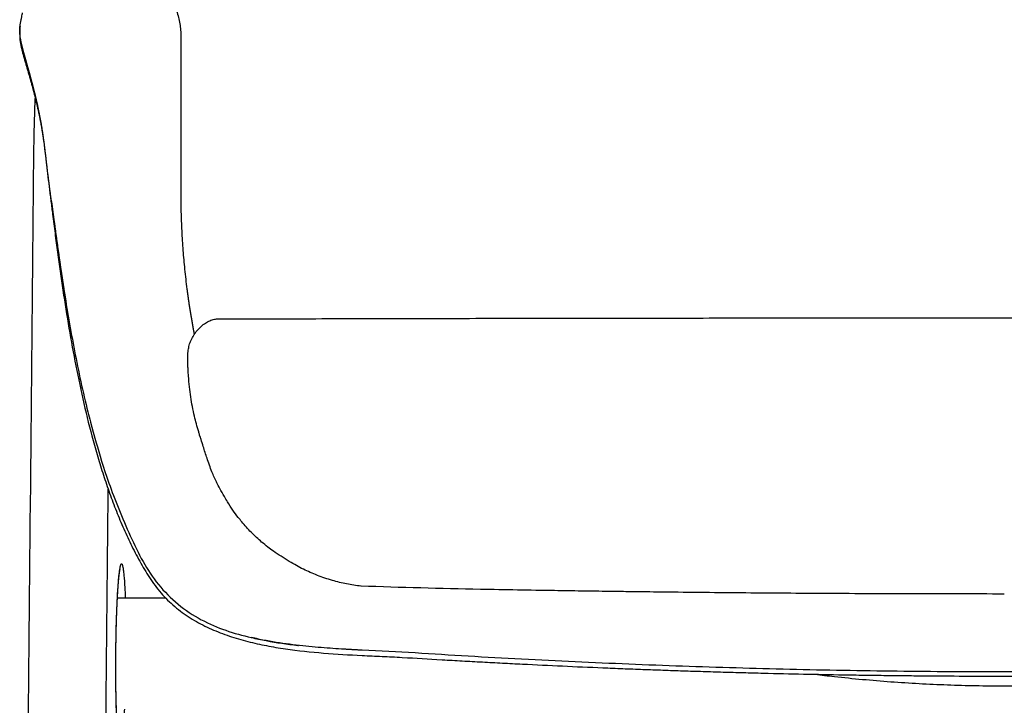
# Model space of a CAD drawing. Units: millimetres. Extents: x -1524 to 1456, y -1016 to 791.
# Drawn here: x -1524 to -1170, y 279 to 525 of the extents above; entities that cross this region are included whole.
import ezdxf

# ---------------------------------------------------------------- set-up
doc = ezdxf.new("R2010")
doc.units = ezdxf.units.MM
doc.header["$MEASUREMENT"] = 0
doc.layers.add('AVUS_1920-12_2D', color=7, linetype='Continuous')

msp = doc.modelspace()

# ---------------------------------------------------------------- linework, layer by layer
at = {"layer": 'AVUS_1920-12_2D'}
for points, knots in [([(-1489.217762007716, 544.8712312262275), (-1488.472526767302, 544.8082527304018), (-1486.937623050044, 544.6087043496742), (-1483.874208344476, 543.9220102176164), (-1480.189123248074, 542.5252182152374), (-1476.15177163079, 540.0656429623792), (-1472.645425676383, 536.9135181760279), (-1469.772732663621, 533.1472440470329), (-1467.639912167559, 528.9044873929287), (-1466.556142280007, 525.1234449978681), (-1466.116748313454, 521.9872136270072), (-1466.043212503419, 520.4187094711489), (-1466.045368319457, 519.6132889670199)], [0, 0, 0, 0, 2.243654459834959, 4.63891885367531, 9.407741619346078, 14.01407074448156, 18.76311289303664, 23.49005035180613, 28.16289176392828, 32.94833947482102, 35.23749061181291, 37.65369346325558, 37.65369346325558, 37.65369346325558, 37.65369346325558]), ([(-1523.839701051913, 522.6562802472455), (-1523.811879024104, 522.8544227728801), (-1523.75358939017, 523.2528091631152), (-1523.627190118534, 524.0467550398229), (-1523.454756792797, 525.0119686711748), (-1523.26519594184, 525.9355242023956), (-1523.085868917387, 526.7481221148803), (-1522.965885774294, 527.2656225218971), (-1522.885140855913, 527.6229633392115), (-1522.869738780759, 527.6970124713309)], [0, 0, 0, 0, 0.600267518083729, 1.207838751900125, 2.411819330017527, 3.541468860386207, 4.036087771567934, 4.908243940700266, 5.135134058572376, 5.135134058572376, 5.135134058572376, 5.135134058572376]), ([(-1523.891407317837, 520.3706612182052), (-1523.895643318876, 520.3290451816), (-1523.899450173263, 520.288038356587), (-1523.921695353429, 520.0230959738801), (-1523.931174641675, 519.7981847563431), (-1523.936118863499, 519.350695686653), (-1523.930455267244, 519.1293742645148), (-1523.907974502112, 518.6840644514286), (-1523.890812826789, 518.4608973222397), (-1523.846700022244, 518.0137439169437), (-1523.819543499927, 517.7903219667955), (-1523.7578742813, 517.3454672591299), (-1523.723740886409, 517.1243149639674), (-1523.649059720856, 516.6851298321611), (-1523.609189275996, 516.4672029203115), (-1523.523737942111, 516.0309248215772), (-1523.478802788117, 515.8125936268382), (-1523.383762790787, 515.3759194601882), (-1523.334445003351, 515.157504236679), (-1523.181578303955, 514.5028211276059), (-1523.072930196509, 514.067980373646), (-1522.904121534146, 513.4172351432062), (-1522.84664543653, 513.2007904169789), (-1522.730925456095, 512.7681976974959), (-1522.67162757179, 512.5523512816028), (-1522.552712658069, 512.1210706113065), (-1522.492904821776, 511.9056975499372), (-1522.371828861254, 511.4756334671213), (-1522.310955831295, 511.2608378831773), (-1522.188698456548, 510.8315846875898), (-1522.126715946117, 510.6173022161346), (-1522.003251882632, 510.188596658142), (-1521.940924287828, 509.9744206115991), (-1521.752690224163, 509.3299995962966), (-1521.626830339372, 508.899742953531), (-1521.374961356696, 508.0418393533903), (-1521.249212713419, 507.6141166837069), (-1520.997451612653, 506.755901162504), (-1520.871930046369, 506.3252659177552), (-1520.683916488857, 505.6806080424004), (-1520.621934352172, 505.4664383558798), (-1520.498034474806, 505.0378975926147), (-1520.436204452495, 504.8235019811971), (-1520.312704975751, 504.393683840251), (-1520.251004741918, 504.1782711598088), (-1520.128115695734, 503.747182039553), (-1520.066917444216, 503.5315100192815), (-1519.884406245086, 502.8846127850317), (-1519.763795239991, 502.4531979785498), (-1519.584891894252, 501.8063963651907), (-1519.525913357855, 501.5912092032071), (-1519.408244251101, 501.1609764054226), (-1519.349719013831, 500.9458884325376), (-1519.291847902112, 500.7306210679112)], [1.140508445947411, 1.140508445947411, 1.140508445947411, 1.140508445947411, 1.259535239830042, 1.259535239830042, 1.928908352889203, 1.928908352889203, 2.586897014886897, 2.586897014886897, 3.251725381915545, 3.251725381915545, 3.92004127857828, 3.92004127857828, 4.584333107935998, 4.584333107935998, 5.241910468988309, 5.241910468988309, 5.90346806610328, 5.90346806610328, 6.56794048831066, 6.56794048831066, 7.898297008731435, 7.898297008731435, 8.562847195950326, 8.562847195950326, 9.227101794532844, 9.227101794532844, 9.890399361011033, 9.890399361011033, 10.55289336115531, 10.55289336115531, 11.21483145551846, 11.21483145551846, 11.87675592533034, 11.87675592533034, 13.20702464928718, 13.20702464928718, 14.52998348427239, 14.52998348427239, 15.86105002928802, 15.86105002928802, 16.52266935093624, 16.52266935093624, 17.18480698438167, 17.18480698438167, 17.84973930128364, 17.84973930128364, 18.51500411655987, 18.51500411655987, 19.84431142666212, 19.84431142666212, 20.50642103180422, 20.50642103180422, 21.16789557544923, 21.16789557544923, 21.16789557544923, 21.16789557544923]), ([(-1523.878775098967, 520.2171933912709), (-1523.889530435285, 520.3395818483107), (-1523.908225003059, 520.5914681739274), (-1523.933008125348, 521.0751875351806), (-1523.936250048229, 521.8575733713886), (-1523.880164841989, 522.5095179838268), (-1523.801475960779, 522.9234353756775)], [0, 0, 0, 0, 0.3684271225571528, 0.7580978321302327, 1.452305568473567, 2.715610742528613, 2.715610742528613, 2.715610742528613, 2.715610742528613]), ([(-1523.806853485772, 522.8947822255201), (-1523.809232284118, 522.8822960127853), (-1523.811491462428, 522.8701606969844), (-1523.854177127929, 522.6346678156642), (-1523.883447189224, 522.3921526350213), (-1523.919782913248, 521.9354115763126), (-1523.92939215691, 521.7053030547448), (-1523.934391330797, 521.2433257989511), (-1523.92877601072, 521.0126562078858), (-1523.910833911408, 520.6446554688555), (-1523.902000792581, 520.5077247202938), (-1523.891381498737, 520.3709148299109)], [0.5856804698784165, 0.5856804698784165, 0.5856804698784165, 0.5856804698784165, 0.6207641697862902, 0.6207641697862902, 1.29314569659675, 1.29314569659675, 1.976034362969859, 1.976034362969859, 2.659925156521623, 2.659925156521623, 3.066242146582137, 3.066242146582137, 3.066242146582137, 3.066242146582137]), ([(-1466.045368319457, 519.6132889670199), (-1466.044844951697, 518.0722433488011), (-1466.044444900132, 514.0203788659705), (-1466.045139214159, 503.4578566319318), (-1466.044140116495, 492.0550090927758), (-1466.045379063051, 480.8397291842047), (-1466.043075930093, 473.9648259291885), (-1466.046595247784, 468.63287952711), (-1466.046893534161, 462.7594731764361), (-1466.021745815069, 456.7922060925656), (-1465.732339362314, 449.2922506974544), (-1465.299039208096, 442.4082856971334), (-1464.672476077812, 435.4244057370952), (-1464.140099829474, 430.8199320920596), (-1463.835091904317, 428.4621970072596)], [-91.2457941128817, -91.2457941128817, -91.2457941128817, -91.2457941128817, -86.62266321555151, -79.09018368973483, -59.55825884360976, -52.41406985938847, -45.44441213375087, -38.93341311641658, -36.41850540093055, -27.82357989283846, -21.0336042698444, -13.904577957192, -7.132016969964229, 0, 0, 0, 0]), ([(-1519.291847902112, 500.7306210679112), (-1519.209669314272, 500.4260435589831), (-1519.128069427792, 500.1213134193945), (-1519.007349388172, 499.6660854802718), (-1518.96767219381, 499.5157401447241), (-1518.888744692345, 499.2150235383127), (-1518.849492872452, 499.0646538823933), (-1518.723382194519, 498.5800054813963), (-1518.637157766101, 498.2455693959659), (-1518.510449612853, 497.7457155950725), (-1518.468985906979, 497.5805588166596), (-1518.386165145219, 497.2486276071944), (-1518.34478000843, 497.0818619862508), (-1518.257948371747, 496.731274662559), (-1518.212465737337, 496.5474627785276), (-1518.122327837909, 496.1791077084707), (-1518.077861919563, 495.9945237538976), (-1517.989261655741, 495.6247867898847), (-1517.945139065594, 495.439633916639), (-1517.857075425718, 495.0675866204527), (-1517.813139349511, 494.880693381997), (-1517.671902780274, 494.2748288964809), (-1517.576102891218, 493.8555299923653), (-1517.43522610644, 493.2269352973956), (-1517.388851417079, 493.0179526050741), (-1517.29711900186, 492.6003685980916), (-1517.2517396246, 492.3917768286798), (-1517.102790127245, 491.70000563158), (-1517.001421450526, 491.2163895182115), (-1516.85209961251, 490.4864243420217), (-1516.802351863173, 490.2404780043682), (-1516.705155167014, 489.7534722807792), (-1516.657679225838, 489.5124268866414), (-1516.554162768534, 488.9779098622857), (-1516.49828922975, 488.684418066313), (-1516.388381683262, 488.0990626353048), (-1516.334347079486, 487.8072100215234), (-1516.174115349322, 486.9280716282374), (-1516.072204905488, 486.3400933580494), (-1515.940521511789, 485.557923678045), (-1515.90828646191, 485.3642058024517), (-1515.844625396674, 484.9764859305865), (-1515.813199987235, 484.7824883835157), (-1515.720698049265, 484.2030833232301), (-1515.661137006049, 483.817453731056), (-1515.542892779178, 483.039684729271), (-1515.484457881126, 482.6475305177748), (-1515.371501783537, 481.8652762294261), (-1515.316850801779, 481.4752261991304), (-1515.216327552938, 480.7399531732177), (-1515.170428886207, 480.3947561983721), (-1515.080370829355, 479.7049277886093), (-1515.036052796413, 479.3603284677294), (-1514.950070150668, 478.6761970854546), (-1514.908377193025, 478.3366802541108), (-1514.825979359506, 477.6533779196208), (-1514.785256668181, 477.3096021349779), (-1514.704658919421, 476.6236357847793), (-1514.664746545681, 476.2814525622383), (-1514.585498916362, 475.5896820973605), (-1514.545920537477, 475.2401259413124), (-1514.428132485175, 474.1976545833384), (-1514.350443007506, 473.5046812617661), (-1514.271513765721, 472.8118474579348)], [0, 0, 0, 0, 0.9246887487206461, 0.9246887487206461, 1.380463144329439, 1.380463144329439, 1.835989574867248, 1.835989574867248, 2.84834748736759, 2.84834748736759, 3.347472320236946, 3.347472320236946, 3.851114461728768, 3.851114461728768, 4.406144574476763, 4.406144574476763, 4.962670992966507, 4.962670992966507, 5.520581287406538, 5.520581287406538, 6.083330735856871, 6.083330735856871, 7.344075607110558, 7.344075607110558, 7.971541951636415, 7.971541951636415, 8.59726277332442, 8.59726277332442, 10.04569806262638, 10.04569806262638, 10.7812132509686, 10.7812132509686, 11.50133994090865, 11.50133994090865, 12.37707423431786, 12.37707423431786, 13.24709005973261, 13.24709005973261, 14.9964150564649, 14.9964150564649, 15.57205424651567, 15.57205424651567, 16.14811858345683, 16.14811858345683, 17.29191579401117, 17.29191579401117, 18.45412898928207, 18.45412898928207, 19.6086501711088, 19.6086501711088, 20.62942310010996, 20.62942310010996, 21.64785157862309, 21.64785157862309, 22.65053941289905, 22.65053941289905, 23.66527401989962, 23.66527401989962, 24.67509459946637, 24.67509459946637, 25.70627053187562, 25.70627053187562, 27.75025730113962, 27.75025730113962, 27.75025730113962, 27.75025730113962]), ([(-1518.420961179134, 497.3880761184664), (-1518.517996314489, 495.172205447231), (-1518.696496148987, 490.3172430959923), (-1518.888275256262, 482.7233843614551), (-1518.968203624361, 477.3457415671154), (-1518.994459059302, 474.6078558140015)], [20.43583600007279, 20.43583600007279, 20.43583600007279, 20.43583600007279, 27.08981898577153, 35.01029952023556, 43.22432803893581, 43.22432803893581, 43.22432803893581, 43.22432803893581]), ([(-1515.657925438316, 484.7300090771465), (-1515.721885534831, 485.1437838649919), (-1515.849233213617, 485.9502934970147), (-1516.113099937062, 487.5389406877202), (-1516.469081524145, 489.5369455823861), (-1516.854777759747, 491.5173459003534), (-1517.184804336537, 493.1120765826016), (-1517.35041333546, 493.885362649501), (-1517.436136443986, 494.2810602491346)], [0, 0, 0, 0, 1.256066119650367, 2.449488234195513, 4.831193062012776, 7.34429510892831, 8.50210566471801, 9.716736912815536, 9.716736912815536, 9.716736912815536, 9.716736912815536]), ([(-1518.994512819258, 474.5959888506767), (-1520.315276710489, 336.1655326382789), (-1521.726216612647, 188.3274951858456), (-1523.204781839551, 33.42543230207419), (-1523.360669967775, 16.9538072446674), (-1523.4273890151, 9.889434702584934)], [0, 0, 0, 0, 415.3102698564552, 443.5343105397145, 464.7273578820062, 464.7273578820062, 464.7273578820062, 464.7273578820062]), ([(-1514.271513765721, 472.8118474579348), (-1514.190457394219, 472.1003381942356), (-1514.108025696356, 471.3889914738349), (-1513.982625957064, 470.321244888495), (-1513.940478268016, 469.9647542424082), (-1513.855592600094, 469.2511850562837), (-1513.812853823089, 468.8941075488451), (-1513.598115406314, 467.1099842180568), (-1513.422639707767, 465.683375145039), (-1513.223005616936, 464.0796307254481), (-1513.200892125666, 463.9022531848743), (-1513.15684798791, 463.5494665847107), (-1513.134918031914, 463.3740574658222), (-1513.069020275057, 462.8476456878581), (-1513.024968624697, 462.4966536152602), (-1512.935052514929, 461.7816747972661), (-1512.889181710862, 461.4176889664695), (-1512.796994726517, 460.6872387913577), (-1512.750677723947, 460.3207746127994), (-1512.606770979555, 459.1831092867383), (-1512.509058422598, 458.4119237215943), (-1512.314085890428, 456.8722418348747), (-1512.216826531032, 456.1037455096285), (-1512.119874068048, 455.3352102994241)], [-17.67811978291959, -17.67811978291959, -17.67811978291959, -17.67811978291959, -15.52132304244016, -15.52132304244016, -14.44015859743805, -14.44015859743805, -13.3570288564846, -13.3570288564846, -9.027920512743176, -9.027920512743176, -8.489555044684248, -8.489555044684248, -7.957140931196944, -7.957140931196944, -6.891721306006591, -6.891721306006591, -5.786789020386532, -5.786789020386532, -4.674282914193376, -4.674282914193376, -2.333038140428902, -2.333038140428902, 0, 0, 0, 0]), ([(-1512.815131918267, 462.1620402496196), (-1512.87752715281, 462.6393097927792), (-1512.998497047114, 463.5679173575788), (-1513.237734995666, 465.4217540600489), (-1513.544907576021, 467.8339709268594), (-1513.879797265867, 470.5234440341635), (-1514.096322952633, 472.2876922450135), (-1514.183223772208, 473.0161988567173)], [0, 0, 0, 0, 1.443992834279302, 2.809360058003013, 5.607630019522112, 8.73907305845015, 10.94008350969619, 10.94008350969619, 10.94008350969619, 10.94008350969619]), ([(-1512.119874068048, 455.3352102994241), (-1511.83227925328, 453.0551930954026), (-1511.540471875682, 450.7757280211073), (-1510.947772043708, 446.217636966721), (-1510.6469129699, 443.939057369009), (-1509.725439104866, 437.1052092885674), (-1509.085755727832, 432.5530561978973), (-1507.728739920785, 423.4675025101363), (-1507.011649849786, 418.9358434906695), (-1505.470056988999, 409.8878581659336), (-1504.647725518116, 405.3743390863793), (-1502.877148094078, 396.4024168567363), (-1501.908042870546, 391.8321396832146), (-1499.849091935996, 382.9147733743551), (-1498.735784951601, 378.4590901899128), (-1496.915140778747, 371.8104924869701), (-1496.284178599288, 369.6026794169075), (-1494.966994119406, 365.2019553004104), (-1494.281284588355, 363.0107553786819), (-1492.848629422899, 358.6459411326798), (-1492.101902778628, 356.4746645346335), (-1490.537468261364, 352.1550736288719), (-1489.720814190407, 350.0096047051527), (-1488.007184379987, 345.7454344433086), (-1487.113037667785, 343.6296884490461), (-1485.236766838907, 339.4325313671043), (-1484.257687510777, 337.3551311976381), (-1482.194363965709, 333.2457500405793), (-1481.113417032362, 331.2206490985523), (-1479.386630674031, 328.2351653612092), (-1478.795369434931, 327.2505907677387), (-1477.575572202493, 325.3022707728138), (-1476.946959880926, 324.3412796612684), (-1475.637120580688, 322.4477254616062), (-1474.956351704122, 321.520389839142), (-1473.519473817429, 319.7160228296598), (-1472.767518424203, 318.8465181856638), (-1470.398411053558, 316.3290681802868), (-1468.68438650622, 314.7780719466676), (-1465.059874273889, 311.9347317952645), (-1463.146246544382, 310.6441411925467), (-1459.173976943925, 308.3088640465655), (-1457.115651611311, 307.2674403529172), (-1452.904682901963, 305.3995530902651), (-1450.764271499098, 304.5763553853329), (-1446.401470276982, 303.1034404522608), (-1444.19745171556, 302.4624433061178), (-1440.85388796501, 301.6068314180371), (-1439.736026243105, 301.3402064440895), (-1437.491659269766, 300.8397596838213), (-1436.366376636995, 300.606208168164), (-1432.979548654288, 299.9495152025953), (-1430.713059096526, 299.5730078937664), (-1423.894944117845, 298.5803539756122), (-1419.268749399549, 298.1003868031231), (-1410.099901271407, 297.3592887300845), (-1405.499505101952, 297.0952586638091), (-1400.895450661856, 296.8655929769882)], [0, 0, 0, 0, 6.896711227908034, 6.896711227908034, 13.79431140397052, 13.79431140397052, 27.59114463560152, 27.59114463560152, 41.36271251413885, 41.36271251413885, 55.13505820775107, 55.13505820775107, 68.80560320661989, 68.80560320661989, 82.59785137664451, 82.59785137664451, 89.48963816780312, 89.48963816780312, 96.38117208937257, 96.38117208937257, 103.2736892057205, 103.2736892057205, 110.1656483661719, 110.1656483661719, 117.0621793571669, 117.0621793571669, 123.959143961112, 123.959143961112, 130.8572166046631, 130.8572166046631, 134.3041067453772, 134.3041067453772, 137.7518804976822, 137.7518804976822, 141.2094647150261, 141.2094647150261, 144.6679646335056, 144.6679646335056, 151.574245534475, 151.574245534475, 158.4869351910025, 158.4869351910025, 165.4028029921802, 165.4028029921802, 172.3181920650484, 172.3181920650484, 179.2319609213521, 179.2319609213521, 182.6859217192146, 182.6859217192146, 186.1397410419426, 186.1397410419426, 193.0497865243305, 193.0497865243305, 206.8402040321965, 206.8402040321965, 220.6976653503197, 220.6976653503197, 220.6976653503197, 220.6976653503197]), ([(-1508.054856679018, 428.4049229111841), (-1507.478850576377, 424.7036472037454), (-1506.279530422426, 417.3268154466161), (-1504.267701029547, 406.2356973840336), (-1502.028147837666, 395.2749635207896), (-1499.997810813404, 386.5688122289383), (-1498.829585472311, 381.9860497381264), (-1498.523293195101, 380.8139902861698)], [0.06413382125735621, 0.06413382125735621, 0.06413382125735621, 0.06413382125735621, 12.4982127377257, 24.99642547545142, 37.49463821317713, 49.99285095090283, 54.22244220167301, 54.22244220167301, 54.22244220167301, 54.22244220167301]), ([(-1461.159887320462, 382.8403868263148), (-1461.415210215337, 383.9652171922216), (-1461.886776925774, 386.2467055469883), (-1462.455839883578, 389.7408195278753), (-1462.922970864211, 393.4155791181904), (-1463.209373097116, 396.5946942495342), (-1463.390334999798, 399.1061448546107), (-1463.510564246955, 401.2598025375631), (-1463.551155945175, 403.1607887739382), (-1463.501107919716, 404.8808627511931), (-1463.420887079052, 405.9624025910566), (-1463.295406510189, 406.9316333689278), (-1463.049146819811, 408.1656265997184), (-1462.552867415303, 409.6945133898873), (-1461.65239914122, 411.4847809646166), (-1460.490150970143, 413.18376677344), (-1459.115866398597, 414.7105033987498), (-1457.608824899089, 415.9814054418943), (-1456.027508258563, 416.9481906534626), (-1454.665787499262, 417.4699088866846), (-1453.601137634838, 417.6910458512826), (-1453.089615095594, 417.7299573730184), (-1452.842093343565, 417.730979911317)], [0, 0, 0, 0, 3.460400998347311, 6.987491883019844, 10.61837595948541, 14.57193291608917, 16.56183892258187, 18.17241470101505, 21.04269127720638, 22.26387496646327, 23.33369440086468, 24.29524987971927, 25.19451761473791, 27.10589160263429, 29.10315232532803, 31.19027579479893, 33.2691636028263, 35.25091746894726, 37.0900235714025, 38.81042248290439, 39.60420650945599, 40.34600127049622, 40.34600127049622, 40.34600127049622, 40.34600127049622]), ([(-1401.269806762268, 321.7642464145018), (-1403.00598883517, 321.9483926097857), (-1405.59677993792, 322.3385659601693), (-1409.015992034549, 323.0942703107536), (-1412.536242429751, 324.0457605537391), (-1416.906501271424, 325.5457230971963), (-1421.1837172821, 327.3926726402932), (-1424.518969178278, 329.128614927783), (-1427.185570271777, 330.6807387023508), (-1429.957544610608, 332.43245894025), (-1432.533334921734, 334.1696882081356), (-1434.862899644482, 335.8749613802466), (-1436.889046189226, 337.4952602908824), (-1438.890128220219, 339.2661179890474), (-1440.726253709183, 341.0476635019201), (-1442.49316291922, 342.9324572276327), (-1444.017944887111, 344.7100934820434), (-1445.631659743771, 346.7412290030697), (-1447.364072370527, 349.1188025821594), (-1449.013790014671, 351.6377560757406), (-1450.587721351336, 354.2408952515498), (-1451.877153215273, 356.5277169670406), (-1452.927241520123, 358.5699473617877), (-1453.573182858747, 359.9229171450286), (-1454.170510174828, 361.2355390329818), (-1455.23447547298, 363.7738571051167), (-1456.540765610085, 367.460872613805), (-1457.795112343094, 371.3373147600843), (-1458.667227437827, 374.1275563860122), (-1459.209881851768, 375.892891668724), (-1460.057821260647, 378.6769489116495), (-1460.706837949709, 380.941090722213), (-1461.159750800964, 382.8375008911483)], [0, 0, 0, 0, 5.237830605913404, 7.852108998016593, 10.50239938729084, 16.17444848489988, 21.70173105266228, 24.46862801358309, 27.44883862973831, 30.95696333080633, 34.30401907143958, 36.76864981853036, 39.61594735507543, 42.08510317192658, 44.78242318668772, 47.2892846345487, 49.83321088188548, 51.80702940047335, 55.07052889572699, 58.65591109239777, 60.83751181316514, 64.1959548900087, 66.53011218962789, 67.72562784334023, 68.69340189677473, 70.85643536606084, 75.98027869407811, 80.42349282321523, 83.08044194831888, 84.74965089572783, 85.96394558693102, 91.8124751276783, 91.8124751276783, 91.8124751276783, 91.8124751276783]), ([(-1496.460218677026, 373.2743379521687), (-1495.321331713882, 369.2635874618808), (-1492.474487359907, 359.6424218590448), (-1484.342322064278, 339.4277335316136), (-1475.205213074507, 321.5460300487067), (-1464.543521112206, 312.865842761964), (-1458.692583381242, 309.7151757014577), (-1458.692581977963, 309.7151749458067)], [-121.3713987723164, -121.3713987723164, -121.3713987723164, -121.3713987723164, -104.3701656608083, -87.05369777149814, -69.73722988218802, -52.42076199287787, -52.42075783972267, -52.42075783972267, -52.42075783972267, -52.42075783972267]), ([(-1486.322444903359, 277.6087857595751), (-1486.414636189724, 275.9441308554638), (-1486.565918213915, 273.5775485616843), (-1486.829368274268, 270.61207690418), (-1487.026429679414, 268.847656809595), (-1487.204869477158, 267.6188452586395), (-1487.354576827769, 266.8337470953584), (-1487.457725628694, 266.3937344956507), (-1487.562816132164, 266.0462152504427), (-1487.652170783947, 265.8337980481966), (-1487.723636828074, 265.7172667819092), (-1487.775099183531, 265.6579179130587), (-1487.829431456683, 265.620531940991), (-1487.904268280352, 265.6119977172519), (-1487.965995475502, 265.6535992774444), (-1488.019224900943, 265.7172794534622), (-1488.085993093988, 265.8280195293494), (-1488.161111106549, 266.0158461012873), (-1488.245579868939, 266.2983084683357), (-1488.324845888232, 266.6431561540984), (-1488.441712249087, 267.2620257986104), (-1488.57413294865, 268.2103775971545), (-1488.717440398523, 269.5631992028777), (-1488.903113190774, 271.8373144119104), (-1489.093118832292, 275.2420549826215), (-1489.260822988903, 279.9816108360918), (-1489.368570826276, 285.4354721263726), (-1489.411517834369, 291.3363206568056), (-1489.389421759139, 297.4369280404781), (-1489.303765245028, 303.5881993514761), (-1489.155989917448, 309.5391990606973), (-1488.951593971731, 315.0631010496332), (-1488.73386797356, 319.2755555335271), (-1488.53072790578, 322.2706672285123), (-1488.375870620779, 324.1744469743479), (-1488.218368208314, 325.7873391163993), (-1488.055622766116, 327.1356684637828), (-1487.908574904977, 328.0922434405966), (-1487.787256705598, 328.7052279815601), (-1487.698236240225, 329.0718018294863), (-1487.615032508735, 329.3473079090531), (-1487.536885521493, 329.5390520389646), (-1487.474045423918, 329.6475777656784), (-1487.430205132578, 329.7028370795265), (-1487.387040689055, 329.7411753862573), (-1487.333860927813, 329.7629749463599), (-1487.273428145581, 329.7516233317943), (-1487.222565414506, 329.7108699291839), (-1487.171885848091, 329.6474840016033), (-1487.096463284135, 329.510307019048), (-1487.015306967585, 329.2846086132193), (-1486.92124100922, 328.9350373258861), (-1486.831181184878, 328.4977199339355), (-1486.701098410587, 327.7178241677949), (-1486.552656095577, 326.5177576591913), (-1486.390160452103, 324.7694143965169), (-1486.240334033811, 322.6543647651381), (-1486.106342666946, 320.2169270733054), (-1486.033345718415, 318.5050737857679), (-1485.999452061564, 317.6087857586068)], [0, 0, 0, 0, 5.001694386704935, 7.113524032770653, 8.93100403589647, 10.32741960068513, 10.83782113690471, 11.32822699651684, 11.68286893774727, 11.92618004297247, 12.01800582279879, 12.09183075752317, 12.16091930639827, 12.21236615776621, 12.30949686714818, 12.36890022472361, 12.46648744417362, 12.69294335024332, 12.97641156876672, 13.34939802418195, 13.7546320217521, 14.86523200532835, 16.22135217452314, 17.83552222720206, 21.70981518714043, 26.45058945471634, 32.06266772187979, 38.0741140071632, 44.15337111310271, 50.36432444275399, 56.5294956190968, 62.01155670701639, 66.94703989991906, 69.18326406630331, 71.01730628075413, 72.67712189409666, 74.04473548883566, 75.09129477370848, 75.57999564058501, 75.91892564072442, 76.22273980548951, 76.4428469493733, 76.5389768906464, 76.59800489129405, 76.6539255029054, 76.71111079573573, 76.76558389958856, 76.83075291144347, 76.90326068880164, 77.00910786582361, 77.29828723951418, 77.62142557629696, 78.09484183282144, 78.6371326658898, 79.99327339982554, 81.72151224868409, 83.90457609827459, 86.35394099616636, 89.04472712614191, 89.04472712614191, 89.04472712614191, 89.04472712614191]), ([(-1170.050312077703, 318.9343561479222), (-1181.218909964733, 318.9344413914363), (-1203.170644835916, 318.9641978976907), (-1234.751007135366, 319.0917583831866), (-1265.173643974771, 319.3009657407089), (-1288.276914668337, 319.5386720896527), (-1304.061190659098, 319.7431616462279), (-1313.107007888619, 319.8659728519678), (-1321.960768168048, 319.9927790860839), (-1337.358788877178, 320.2210710865413), (-1363.795911571806, 320.6583748273139), (-1386.957240889327, 321.2556090383982), (-1401.261700950616, 321.7639715689652)], [0, 0, 0, 0, 33.50579040412345, 65.85520364251641, 94.74177486790076, 124.7757533996917, 135.1685629622247, 142.098566096336, 151.9156925654946, 161.7326002134648, 188.2976358590691, 231.2378716744179, 231.2378716744179, 231.2378716744179, 231.2378716744179]), ([(-1440.696235230582, 303.3071910476865), (-1438.936469184369, 302.8948293894253), (-1433.383151428397, 301.7384014552123), (-1427.687699561606, 300.9205780183886), (-1423.780605029899, 300.4702941977608), (-1423.712729079807, 300.4625047597715)], [-37.75699543947984, -37.75699543947984, -37.75699543947984, -37.75699543947984, -32.65469930829456, -21.76979918186424, -21.57736485381806, -21.57736485381806, -21.57736485381806, -21.57736485381806]), ([(-1421.035698203934, 300.1720787383566), (-1427.406459445483, 300.8268787979576), (-1433.954218169163, 301.7732786109464), (-1440.452415798067, 303.2508543508174), (-1440.652912161604, 303.2969841678221)], [18.1121997619855, 18.1121997619855, 18.1121997619855, 18.1121997619855, 35.10429410356767, 35.6454333454589, 35.6454333454589, 35.6454333454589, 35.6454333454589]), ([(-1408.275243087464, 299.15470607789), (-1409.644680351284, 299.2388225134536), (-1413.900618616695, 299.5193750159793), (-1418.153850478086, 299.8763081116542), (-1421.035698203934, 300.1720787383566)], [7.014566648082086, 7.014566648082086, 7.014566648082086, 7.014566648082086, 10.88489959649388, 19.04857427577365, 19.04857427577365, 19.04857427577365, 19.04857427577365]), ([(-1170.050313375939, 290.9428207311138), (-1182.908074743082, 290.9426548219303), (-1208.610811025392, 291.0933941890959), (-1247.184937218657, 291.7746134277553), (-1285.721313108956, 292.904823956913), (-1324.262475207801, 294.4990709752191), (-1362.645911029467, 296.4822381201377), (-1388.112766826938, 298.2018927288541), (-1400.821879206505, 298.7481130794164)], [-229.7657610367488, -229.7657610367488, -229.7657610367488, -229.7657610367488, -191.3987729227568, -153.031765339688, -114.6647577566193, -76.29775017355048, -37.9307425904817, 0, 0, 0, 0]), ([(-939.2787475453733, 298.7481130794164), (-951.9878599249405, 298.2018927288541), (-977.4547157224115, 296.4822381201377), (-1015.838151544078, 294.4990709752191), (-1054.379313642923, 292.904823956913), (-1092.915689533222, 291.7746134277553), (-1131.489815726487, 291.0933941890959), (-1157.192552008797, 290.9426548219303), (-1170.050313375939, 290.9428207311138)], [0, 0, 0, 0, 37.9307425904817, 76.29775017355048, 114.6647577566193, 153.031765339688, 191.3987729227568, 229.7657610367488, 229.7657610367488, 229.7657610367488, 229.7657610367488]), ([(-1400.895450661856, 296.8655929769882), (-1398.494927207914, 296.7459835287833), (-1396.093841509504, 296.6387668964443), (-1392.492231721291, 296.4715253673562), (-1391.291582629096, 296.4145095257506), (-1388.889086602156, 296.2948906587694), (-1387.687258684082, 296.2323759903855), (-1381.370283819955, 295.8929883391239), (-1377.186959926408, 295.632634533636), (-1369.671648701486, 295.187439911925), (-1367.269657549132, 295.049599612612), (-1362.462541871377, 294.780310233788), (-1360.057469456588, 294.6482923878626), (-1355.246991950551, 294.3880859026283), (-1352.841582762832, 294.260170189838), (-1348.030656141405, 294.0096099925821), (-1345.625154797426, 293.8869128397565), (-1333.613166618523, 293.2870812896208), (-1324.005244724724, 292.8471108385885), (-1311.98990074591, 292.3471017757085), (-1309.584463875437, 292.2495145070563), (-1305.974222710845, 292.1068065488194), (-1304.769499747066, 292.0598139424669), (-1302.359185396197, 291.9670465979499), (-1301.153595640948, 291.9212717724179), (-1297.540017085781, 291.7859600551071), (-1295.131964969058, 291.6983116599669), (-1290.318401716026, 291.5281305801098), (-1287.912903904404, 291.4455907961232), (-1283.108254838035, 291.2857272742723), (-1280.709117389859, 291.2083773724511), (-1275.909823541342, 291.0586550861204), (-1273.509680354955, 290.9862749336584), (-1269.907836482351, 290.8814068494996), (-1268.706197566024, 290.8470484833687), (-1266.299300918025, 290.7794771442869), (-1265.094044770813, 290.7462653711825), (-1262.68525193459, 290.6811326161936), (-1261.481716848128, 290.6492120504654), (-1259.073861409501, 290.5866070357506), (-1257.869542795697, 290.5559184712149), (-1251.860965255184, 290.4059727075164), (-1247.056524843052, 290.296104293672), (-1237.43500946062, 290.0959818120925), (-1232.6180359838, 290.0058431651137), (-1226.598125851471, 289.9056823623284), (-1225.395397803286, 289.8862975383234), (-1222.992262172569, 289.848826030381), (-1221.791856301803, 289.8307348039839), (-1219.389490637755, 289.795783727085), (-1218.187532499154, 289.7789218612562), (-1215.782692914006, 289.7464243209675), (-1214.579813060114, 289.7307893415346), (-1212.171202154748, 289.7007255746213), (-1210.965472711927, 289.6862965291539), (-1208.557585388829, 289.6587359574237), (-1207.355429148114, 289.6456038468605), (-1204.951374152524, 289.6206018335005), (-1203.749477044006, 289.6087320320846), (-1201.346578765942, 289.5862591880202), (-1200.145579248212, 289.5756545942127), (-1194.127049954111, 289.5256196291672), (-1189.309495371797, 289.4954880248825), (-1179.67801249209, 289.4554480136762), (-1174.86418891953, 289.4454465597955), (-1170.050313375939, 289.4454446809914)], [-231.0267716990194, -231.0267716990194, -231.0267716990194, -231.0267716990194, -223.844603265904, -223.844603265904, -220.2527221781507, -220.2527221781507, -216.6565000058815, -216.6565000058815, -201.3489128461447, -201.3489128461447, -194.1592272291273, -194.1592272291273, -186.9613447229433, -186.9613447229433, -179.763117235806, -179.763117235806, -172.5654244065659, -172.5654244065659, -143.8231071204175, -143.8231071204175, -136.629040442686, -136.629040442686, -133.0262415443265, -133.0262415443265, -129.4209942912656, -129.4209942912656, -122.2202602792449, -122.2202602792449, -115.0276940409372, -115.0276940409372, -107.8546398484966, -107.8546398484966, -100.6790447270273, -100.6790447270273, -97.08673210524266, -97.08673210524266, -93.4837105816374, -93.4837105816374, -89.8859344833262, -89.8859344833262, -86.28591345254775, -86.28591345254775, -71.92498441609128, -71.92498441609128, -57.52783549824942, -57.52783549824942, -53.93326884666226, -53.93326884666226, -50.34570097304663, -50.34570097304663, -46.75354844005155, -46.75354844005155, -43.1586913559167, -43.1586913559167, -39.55536450486425, -39.55536450486425, -35.96275904100712, -35.96275904100712, -32.37096711998006, -32.37096711998006, -28.78189273113065, -28.78189273113065, -14.38524622261916, -14.38524622261916, 0, 0, 0, 0]), ([(-1170.050313375939, 289.4454446809914), (-1165.236437832349, 289.4454465597955), (-1160.422614259789, 289.4554480136762), (-1150.791131380081, 289.4954880248825), (-1145.973576797767, 289.5256196291672), (-1139.955047503667, 289.5756545942127), (-1138.754047985936, 289.5862591880202), (-1136.351149707873, 289.6087320320846), (-1135.149252599354, 289.6206018335005), (-1132.745197603765, 289.6456038468605), (-1131.543041363049, 289.6587359574237), (-1129.135154039952, 289.6862965291539), (-1127.92942459713, 289.7007255746213), (-1125.520813691764, 289.7307893415346), (-1124.317933837872, 289.7464243209675), (-1121.913094252724, 289.7789218612562), (-1120.711136114123, 289.795783727085), (-1118.308770450076, 289.8307348039839), (-1117.10836457931, 289.848826030381), (-1114.705228948593, 289.8862975383234), (-1113.502500900408, 289.9056823623284), (-1107.482590768079, 290.0058431651137), (-1102.665617291259, 290.0959818120925), (-1093.044101908827, 290.296104293672), (-1088.239661496695, 290.4059727075164), (-1082.231083956181, 290.5559184712149), (-1081.026765342378, 290.5866070357506), (-1078.618909903751, 290.6492120504654), (-1077.415374817288, 290.6811326161936), (-1075.006581981066, 290.7462653711825), (-1073.801325833854, 290.7794771442869), (-1071.394429185855, 290.8470484833687), (-1070.192790269528, 290.8814068494996), (-1066.590946396924, 290.9862749336584), (-1064.190803210537, 291.0586550861204), (-1059.39150936202, 291.2083773724511), (-1056.992371913844, 291.2857272742723), (-1052.187722847475, 291.4455907961232), (-1049.782225035853, 291.5281305801098), (-1044.968661782821, 291.6983116599669), (-1042.560609666098, 291.7859600551071), (-1038.947031110931, 291.9212717724179), (-1037.741441355682, 291.9670465979499), (-1035.331127004813, 292.0598139424669), (-1034.126404041033, 292.1068065488194), (-1030.516162876442, 292.2495145070563), (-1028.110726005969, 292.3471017757085), (-1016.095382027155, 292.8471108385885), (-1006.487460133356, 293.2870812896208), (-994.4754719544526, 293.8869128397565), (-992.0699706104733, 294.0096099925821), (-987.2590439890464, 294.260170189838), (-984.8536348013276, 294.3880859026283), (-980.0431572952912, 294.6482923878626), (-977.638084880502, 294.780310233788), (-972.8309692027469, 295.049599612612), (-970.4289780503932, 295.187439911925), (-962.9136668254705, 295.632634533636), (-958.7303429319236, 295.8929883391239), (-952.4133680677969, 296.2323759903855), (-951.2115401497231, 296.2948906587694), (-948.8090441227832, 296.4145095257506), (-947.6083950305874, 296.4715253673562), (-944.0067852423745, 296.6387668964443), (-941.6056995439649, 296.7459835287833), (-939.2051760900231, 296.8655929769882)], [0, 0, 0, 0, 14.38524622261916, 14.38524622261916, 28.78189273113065, 28.78189273113065, 32.37096711998006, 32.37096711998006, 35.96275904100712, 35.96275904100712, 39.55536450486425, 39.55536450486425, 43.1586913559167, 43.1586913559167, 46.75354844005155, 46.75354844005155, 50.34570097304663, 50.34570097304663, 53.93326884666226, 53.93326884666226, 57.52783549824942, 57.52783549824942, 71.92498441609128, 71.92498441609128, 86.28591345254775, 86.28591345254775, 89.8859344833262, 89.8859344833262, 93.4837105816374, 93.4837105816374, 97.08673210524266, 97.08673210524266, 100.6790447270273, 100.6790447270273, 107.8546398484966, 107.8546398484966, 115.0276940409372, 115.0276940409372, 122.2202602792449, 122.2202602792449, 129.4209942912656, 129.4209942912656, 133.0262415443265, 133.0262415443265, 136.629040442686, 136.629040442686, 143.8231071204175, 143.8231071204175, 172.5654244065659, 172.5654244065659, 179.763117235806, 179.763117235806, 186.9613447229433, 186.9613447229433, 194.1592272291273, 194.1592272291273, 201.3489128461447, 201.3489128461447, 216.6565000058815, 216.6565000058815, 220.2527221781507, 220.2527221781507, 223.844603265904, 223.844603265904, 231.0267716990194, 231.0267716990194, 231.0267716990194, 231.0267716990194]), ([(-1238.088635951195, 290.1120784416779), (-1235.774970217755, 289.8288263704522), (-1233.459391906088, 289.5595979213183), (-1227.767387235728, 288.9336892599906), (-1224.390504020552, 288.5932970464777), (-1217.627335668883, 287.9738515477315), (-1214.242460330976, 287.6948099782284), (-1204.069248008351, 286.9493340044539), (-1197.280442205107, 286.5757876618631), (-1187.092777484431, 286.2008563725403), (-1183.703649791429, 286.1067833499211), (-1176.922709127819, 285.9805189529715), (-1173.532311154711, 285.9483922147333), (-1170.110895322974, 285.9476192649361), (-1170.080604292767, 285.9476149158556), (-1170.050313375939, 285.9476130608194)], [-149.6441535032639, -149.6441535032639, -149.6441535032639, -149.6441535032639, -142.6497276505072, -142.6497276505072, -132.4672942164419, -132.4672942164419, -122.2777769723253, -122.2777769723253, -101.8695547861047, -101.8695547861047, -91.69781999005143, -91.69781999005143, -81.5256982548551, -81.5256982548551, -81.43483600865004, -81.43483600865004, -81.43483600865004, -81.43483600865004]), ([(-1170.050313375939, 285.9476130608194), (-1170.020022459112, 285.9476149158556), (-1169.989731428905, 285.9476192649361), (-1166.568315597167, 285.9483922147333), (-1163.17791762406, 285.9805189529715), (-1156.39697696045, 286.1067833499211), (-1153.007849267447, 286.2008563725403), (-1142.820184546772, 286.5757876618631), (-1136.031378743528, 286.9493340044539), (-1125.858166420903, 287.6948099782284), (-1122.473291082995, 287.9738515477315), (-1115.710122731327, 288.5932970464777), (-1112.333239516151, 288.9336892599906), (-1106.641234845791, 289.5595979213183), (-1104.325656534123, 289.8288263704522), (-1102.011990800684, 290.1120784416779)], [81.43483600865004, 81.43483600865004, 81.43483600865004, 81.43483600865004, 81.5256982548551, 81.5256982548551, 91.69781999005143, 91.69781999005143, 101.8695547861047, 101.8695547861047, 122.2777769723253, 122.2777769723253, 132.4672942164419, 132.4672942164419, 142.6497276505072, 142.6497276505072, 149.6441535032639, 149.6441535032639, 149.6441535032639, 149.6441535032639])]:
    msp.add_open_spline(points, degree=3, knots=knots, dxfattribs=at)
for points, degree in [([(-1523.891381498737, 520.3709148299109), (-1523.891390106874, 520.3708302901642), (-1523.89139871324, 520.3707457529279), (-1523.891407317837, 520.3706612182052)], 3), ([(-1523.153260460685, 516.1114612645459), (-1523.526102820026, 517.6908447415868), (-1523.781596414326, 519.0717114117232), (-1523.878775098967, 520.2171933912709)], 3), ([(-1523.801948451031, 522.9201639200161), (-1523.803632036464, 522.9115686326793), (-1523.805269287484, 522.9030976158773), (-1523.806853485772, 522.8947822255201)], 3), ([(-1523.801312900872, 522.9234033325312), (-1523.801525470739, 522.9223216153312), (-1523.801737325208, 522.9212417905476), (-1523.801948451031, 522.9201639200161)], 3), ([(-1522.178624333841, 512.3771288880378), (-1522.385658557465, 513.1207302499033), (-1522.591432763018, 513.8646824272414), (-1522.785986849418, 514.6119606835938), (-1522.975917448406, 515.3602252090245), (-1523.153260460685, 516.1114612645459)], 5), ([(-1520.900656290454, 507.8376831585015), (-1520.997747270108, 508.1826936727546), (-1521.095187010871, 508.5276060405565), (-1521.19108304914, 508.8729552450372), (-1521.289258849192, 509.2176587481864), (-1521.387163374749, 509.5624392829488)], 5), ([(-1514.449099000958, 475.3471360531424), (-1514.847245687113, 478.694257187479), (-1515.200001520398, 481.7152139913475), (-1515.657925438316, 484.7300090771465)], 3), ([(-1514.170042201984, 473.0160268884633), (-1514.176632987096, 473.0161128725903), (-1514.183223772208, 473.0161988567172)], 2), ([(-1512.166465173466, 457.2514887320885), (-1512.035019897463, 456.2696060866049), (-1511.902726688042, 455.2878369545259), (-1512.557528926482, 460.1975742003685), (-1512.686714355012, 461.1797570320427), (-1512.815131918267, 462.1620402496196)], 5), ([(-1508.611848591217, 432.03579359765), (-1508.502046433934, 431.3093763872678), (-1508.391608374173, 430.5830552972183), (-1508.279999876448, 429.856909518127), (-1508.167828721755, 429.1308538960881), (-1508.054856679018, 428.4049229111841)], 5), ([(-1498.523293195101, 380.8139902861698), (-1498.128016433477, 379.3014223924512), (-1497.723088688337, 377.7913765736267), (-1497.308145010351, 376.2839032784091), (-1496.887265928797, 374.7782448628998), (-1496.460218677026, 373.2743379521687)], 5), ([(-1495.09794992475, 47.58586317622809), (-1493.61035687756, 202.0786045431466), (-1492.12276383037, 356.571345910065)], 2), ([(-1488.804136192064, 317.6087857595175), (-1480.20102439565, 317.6087857595175), (-1471.597912599236, 317.6087857595175)], 2), ([(-1458.620381626382, 309.6763703070683), (-1452.985422796641, 306.6536208345524), (-1446.870560868492, 304.7299423428718), (-1440.696235230582, 303.3071910476865)], 3), ([(-1401.262883941088, 298.768988846704), (-1401.264158889889, 298.7690518037273), (-1401.265433838689, 298.7691147607505)], 2)]:
    msp.add_open_spline(points, degree=degree, dxfattribs=at)
for points, weights in [([(-1523.496345371226, 517.672794667961), (-1523.569021497703, 518.0343828499643), (-1523.632936450513, 518.39762204324)], [1, 0.999926957131066, 1]), ([(-1521.387163374749, 509.5624392829488), (-1521.786507127955, 510.9687680711406), (-1522.178624333841, 512.3771288880378)], [1, 0.9999967041416318, 1]), ([(-1520.056345016039, 504.7959421034693), (-1520.473084283165, 506.3183160799127), (-1520.900656290454, 507.8376831585015)], [1, 0.9999936584116641, 1]), ([(-1519.647732924919, 503.2877082910902), (-1519.850282363911, 504.0423016528263), (-1520.056345016039, 504.7959421034693)], [1, 0.9999968053058444, 1]), ([(-1519.589507184617, 503.0688332712265), (-1519.618474826061, 503.1783091954904), (-1519.647732924919, 503.2877082910902)], [1, 0.9999999991669068, 1]), ([(-1519.286061817231, 501.9215849937169), (-1519.436897288143, 502.4954437988584), (-1519.589507184617, 503.0688332712265)], [1, 0.999998803893182, 1]), ([(-1519.045565021452, 500.9978966721541), (-1519.16450996629, 501.460080207457), (-1519.286061817231, 501.9215849937169)], [1, 0.9999960173945707, 1]), ([(-1518.726691402064, 499.7542091339319), (-1518.884334760896, 500.3765127325016), (-1519.045565021452, 500.9978966721541)], [1, 0.9999958410501353, 1]), ([(-1517.436136443987, 494.2810602491346), (-1518.03857693482, 497.0277355655681), (-1518.726691402064, 499.7542091339319)], [0.9999999999749041, 0.9998787474121772, 1]), ([(-1518.994459059303, 474.6078558140014), (-1518.994518293663, 474.6019225058535), (-1518.994512819257, 474.5959888506768)], [0.9999999999731262, 0.9999724511365976, 0.9999999989531182]), ([(-1514.408533121799, 475.0084455447758), (-1514.428943037087, 475.1777763879246), (-1514.449099000958, 475.3471360531424)], [1, 0.999999996521747, 1]), ([(-1514.34915920614, 474.4853755320912), (-1514.378817605228, 474.7469137735931), (-1514.408533121799, 475.0084455447758)], [1, 0.9999999968406112, 0.9999999999999998]), ([(-1514.316222381778, 474.1917778314173), (-1514.332587762289, 474.3385881980898), (-1514.34915920614, 474.4853755320912)], [1, 0.9999999602298263, 0.9999999999999347]), ([(-1514.183223772208, 473.0161988567172), (-1514.25015154751, 473.6039398635073), (-1514.316222381778, 474.1917778314173)], [1, 0.9999997808573402, 1]), ([(-1512.522655353821, 459.9313997677247), (-1512.345823425245, 458.5912763615876), (-1512.166465173466, 457.2514887320885)], [1, 0.9999995556688276, 1]), ([(-1512.166465173466, 457.2514887320885), (-1511.816107895686, 454.6363179362467), (-1511.459367996051, 452.0220101545295)], [1, 0.9999992617662363, 1]), ([(-1511.459367996051, 452.0220101545295), (-1510.660807968139, 446.1284094263328), (-1509.818905895758, 440.2408438338888)], [0.9999999999999736, 0.9999932150614158, 1]), ([(-1509.818905895758, 440.2408438338888), (-1509.231608039512, 436.1359309781272), (-1508.611848591217, 432.03579359765)], [1, 0.9999921877120722, 1]), ([(-1463.835091904317, 428.4621970072596), (-1463.60229339747, 426.6611024320177), (-1463.344646553373, 424.8633941288449)], [1, 0.9999770587930442, 0.9999999999999649]), ([(-1463.344646553373, 424.8633941288449), (-1462.533939325503, 419.2288783241971), (-1461.492831943813, 413.6323517591467)], [1, 0.9997879337926449, 1]), ([(-1452.842093343565, 417.730979911317), (-1170.050315325301, 418.5036611475364), (-887.258535361545, 417.7309784939955)], [1, 0.9999962674084544, 1]), ([(-1461.492831943814, 413.6323517591467), (-1461.351303593807, 412.8728181508549), (-1461.205163631298, 412.1141589414963)], [0.9999999999999416, 0.9999945645531364, 0.9999973315432964]), ([(-1488.206106687485, 325.544041281425), (-1488.194522482958, 325.6463055758729), (-1488.182536462607, 325.7485235543143)], [0.999999999999992, 0.9999980704650226, 1]), ([(-1488.182536462607, 325.7485235543143), (-1488.176818701637, 325.7972738951322), (-1488.171003040332, 325.8460126534505)], [1, 0.9999994931248862, 1]), ([(-1488.171003040332, 325.8460126534505), (-1488.167112862434, 325.8786139454677), (-1488.163176594428, 325.9112097046917)], [1, 0.9999997532211837, 1]), ([(-1488.163176594428, 325.9112097046917), (-1488.161118571942, 325.9282512487098), (-1488.159047929354, 325.9452912639197)], [1, 0.9999999290659145, 1]), ([(-1488.159047929354, 325.9452912639197), (-1488.155276500814, 325.9763268931179), (-1488.151461279091, 326.0073571692388)], [1, 0.9999997518201883, 1]), ([(-1488.151461279091, 326.0073571692388), (-1488.145567294477, 326.0552983781993), (-1488.139564107913, 326.1032260353737)], [1, 0.9999993527174746, 1]), ([(-1488.139564107913, 326.1032260353737), (-1488.128256496622, 326.193527227921), (-1488.116529716617, 326.2837749430128)], [1, 0.9999973037882305, 1]), ([(-1488.116529716618, 326.2837749430128), (-1488.074921382823, 326.6061174470863), (-1488.026131397242, 326.9274513555388)], [0.9999999999999989, 0.9999377626503794, 1]), ([(-1488.026131397242, 326.9274513555388), (-1488.019007186298, 326.9740651921099), (-1488.01167554128, 327.0206468529076)], [1, 0.9999975321422586, 0.9999999999999993]), ([(-1488.011675541279, 327.0206468529076), (-1488.002063402615, 327.0817303710096), (-1487.992052071306, 327.142749733829)], [0.9999999999999978, 0.9999946381574454, 0.9999999999999953]), ([(-1487.992052071306, 327.142749733829), (-1487.959201024433, 327.3451330608448), (-1487.919783403611, 327.5463405497507)], [1, 0.9998676589542537, 1]), ([(-1487.919783403611, 327.5463405497507), (-1487.906015260172, 327.6161542511313), (-1487.890746729444, 327.6856552340083)], [1, 0.9999420381482311, 0.9999999999999574]), ([(-1487.890746729445, 327.6856552340083), (-1487.889666063639, 327.6905504788436), (-1487.888574942453, 327.6954434038531)], [0.9999999999999829, 0.9999994542378583, 0.9999999999999996]), ([(-1487.888574942453, 327.6954434038531), (-1487.887197644559, 327.7016201590861), (-1487.885803410746, 327.7077931135451)], [0.9999999999999991, 0.999999040434589, 0.999999999999996]), ([(-1487.885803410747, 327.7077931135451), (-1487.88479580178, 327.7122537424506), (-1487.883778650751, 327.7167122051729)], [0.9999999999999964, 0.9999994244788529, 0.9999999999999989]), ([(-1487.883778650751, 327.7167122051729), (-1487.882504803706, 327.7222967282829), (-1487.881214529015, 327.7278774787625)], [0.9999999999999989, 0.999998952845953, 0.9999999999999849]), ([(-1487.881214529014, 327.7278774787625), (-1487.880287105156, 327.7318880682583), (-1487.879351104558, 327.7358966647722)], [0.9999999999999882, 0.9999993682398717, 0.9999999999999982]), ([(-1487.879351104557, 327.7358966647722), (-1487.876734506939, 327.7471077365195), (-1487.874033875523, 327.758298862569)], [1, 0.9999929853813292, 0.9999999999999825]), ([(-1487.874033875522, 327.758298862569), (-1487.873268581908, 327.7614689735212), (-1487.87249525707, 327.764637134889)], [0.9999999999999902, 0.9999992331362993, 0.9999999999999936]), ([(-1487.87249525707, 327.764637134889), (-1487.871914925576, 327.7670148312382), (-1487.871329958181, 327.7693913913056)], [0.9999999999999942, 0.999999514335791, 1]), ([(-1487.87132995818, 327.7693913913056), (-1487.866985446187, 327.7873601595421), (-1487.8621022263, 327.8051900664381)], [0.9999999999995401, 0.9998867858278961, 1]), ([(-1488.660101107625, 320.0855954134898), (-1488.593641723945, 321.1340421753679), (-1488.514388189911, 322.181599495764)], [0.9999999999999885, 0.9999813704218835, 1]), ([(-1488.514388189911, 322.181599495764), (-1488.477525970003, 322.6672610567276), (-1488.437024122557, 323.1526326416063)], [1, 0.999992975650667, 0.9999999999999913]), ([(-1488.437024122556, 323.1526326416063), (-1488.429513574818, 323.2424970501173), (-1488.42186163016, 323.3323495291448)], [0.999999999999998, 0.9999996901167147, 1]), ([(-1488.42186163016, 323.3323495291448), (-1488.399139477786, 323.5993214177669), (-1488.375054490343, 323.8661738096055)], [1, 0.9999967415343228, 1]), ([(-1488.375054490343, 323.8661738096055), (-1488.330961900649, 324.3559088142974), (-1488.281187015669, 324.8450989530768)], [1, 0.9999831538645784, 0.9999999999999807]), ([(-1488.281187015668, 324.8450989530768), (-1488.27339054685, 324.9214982374817), (-1488.265427826113, 324.9978803732346)], [0.9999999999999958, 0.9999994071422154, 1]), ([(-1488.265427826113, 324.9978803732346), (-1488.257513420742, 325.0737984055037), (-1488.249425094733, 325.1496981052281)], [1, 0.9999993435347406, 1]), ([(-1488.249425094733, 325.1496981052281), (-1488.245506138093, 325.1864710217212), (-1488.241544324812, 325.223239345644)], [1, 0.9999998316451032, 1]), ([(-1488.241544324812, 325.223239345644), (-1488.235683164849, 325.2776374834729), (-1488.229725395131, 325.3320251256557)], [1, 0.9999996046085404, 1]), ([(-1488.229725395131, 325.3320251256557), (-1488.218112644874, 325.4380551054934), (-1488.206106687486, 325.544041281425)], [1, 0.9999982803068175, 0.9999999999999931]), ([(-1488.783800891169, 317.9869818918031), (-1488.764131415581, 318.347612928963), (-1488.743423575741, 318.7081858313637)], [1, 0.9999989633479914, 0.9999999999999993]), ([(-1488.74342357574, 318.7081858313637), (-1488.703911193791, 319.3970206111125), (-1488.660101107624, 320.0855954134898)], [0.9999999999999982, 0.999995132827432, 0.9999999999999956]), ([(-1488.939537188606, 314.8111597484036), (-1488.90832955883, 315.5208383014659), (-1488.874046355661, 316.2303749305781)], [1, 0.9999976518461721, 1]), ([(-1488.874046355661, 316.2303749305781), (-1488.8435885065, 316.8606953867089), (-1488.810403755711, 317.4908781614509)], [1, 0.9999976598558816, 1]), ([(-1488.810403755711, 317.4908781614509), (-1488.80729678649, 317.5498333854341), (-1488.804164224561, 317.6087872548455)], [1, 0.9999999766602639, 1]), ([(-1488.804164224561, 317.6087872548455), (-1488.800737262911, 317.6732820552406), (-1488.797279528324, 317.7377752134104)], [1, 0.9999999713607669, 1]), ([(-1488.797279528324, 317.7377752134104), (-1488.79059900366, 317.8623817322728), (-1488.783800891169, 317.9869818918031)], [1, 0.9999998887989124, 1]), ([(-1489.162409924002, 308.6501250803877), (-1489.111525200931, 310.4012912386478), (-1489.046968413861, 312.1520066895472)], [1, 0.9999923786996555, 1]), ([(-1489.046968413861, 312.1520066895472), (-1489.024180147685, 312.7684526441709), (-1488.999477345156, 313.3848248465318)], [1, 0.9999987942539954, 1]), ([(-1488.999477345156, 313.3848248465318), (-1488.983258535773, 313.7894138055834), (-1488.966161248738, 314.1939665935261)], [1, 0.9999994106020149, 1]), ([(-1488.966161248738, 314.1939665935261), (-1488.965134971288, 314.2182445588078), (-1488.964105434414, 314.2425223862541)], [1, 0.9999999977508941, 1]), ([(-1488.964105434414, 314.2425223862541), (-1488.955609247435, 314.4428865213856), (-1488.946887671469, 314.6432409719528)], [1, 0.9999998418341642, 1]), ([(-1488.946887671469, 314.6432409719528), (-1488.94458361985, 314.6961669195481), (-1488.942263575807, 314.7490921687647)], [1, 0.9999999885474575, 1]), ([(-1488.942263575807, 314.7490921687647), (-1488.940903170149, 314.7801260811709), (-1488.939537188606, 314.8111597484036)], [1, 0.9999999960124714, 1]), ([(-1489.305710096671, 302.4614233496358), (-1489.257254701985, 305.2522083706326), (-1489.179750318717, 308.0423377635722)], [0.9999999999999922, 0.9999864539332592, 1]), ([(-1489.179750318717, 308.0423377635722), (-1489.171269138699, 308.3462368146842), (-1489.162409924002, 308.6501250803877)], [1, 0.999999806490341, 1]), ([(-1489.393532330441, 292.9713063572975), (-1489.388518479782, 297.5780958869939), (-1489.310482437706, 302.1842271634403)], [1, 0.9999685903930596, 1]), ([(-1489.310482437706, 302.1842271634403), (-1489.308130191275, 302.3228258437522), (-1489.305710096671, 302.4614233496358)], [1, 0.9999999700533664, 0.9999999999999996]), ([(-1408.007707343619, 299.1384248780366), (-1408.141477561357, 299.1465269310718), (-1408.275243087464, 299.15470607789)], [1, 0.9999999584811738, 1]), ([(-1401.265433838689, 298.7691147607505), (-1404.637580416919, 298.9353340355178), (-1408.007707343619, 299.1384248780366)], [1, 0.9999850469171722, 1]), ([(-1400.821879206505, 298.7481130794164), (-1401.042378638404, 298.7586129738134), (-1401.262883941088, 298.768988846704)], [1, 0.999999960456284, 1]), ([(-1489.368279319753, 287.1669476395421), (-1489.395794783536, 289.9569568112389), (-1489.393717912784, 292.7471008899815)], [1, 0.9999859388894181, 1]), ([(-1489.393717912784, 292.7471008899815), (-1489.393647315156, 292.8592036429946), (-1489.393532330441, 292.9713063572975)], [1, 0.9999999800242744, 1]), ([(-1489.272854324943, 281.3956259211163), (-1489.340282720348, 284.2809607908357), (-1489.368279319753, 287.1669476395421)], [0.9999999999999938, 0.9999766605048679, 1]), ([(-1489.268632409392, 281.2196793488507), (-1489.27076491602, 281.3076521179287), (-1489.272854324941, 281.3956259211163)], [1, 0.9999999693350186, 0.9999999999999998]), ([(-1489.24566005009, 280.3204305358209), (-1489.257737976074, 280.7700398255664), (-1489.268632409392, 281.2196793488507)], [1, 0.999999134258506, 1]), ([(-1489.160734558232, 277.6087847177551), (-1489.209460080787, 278.9644114840818), (-1489.24566005009, 280.3204305358209)], [1, 0.9999893318207059, 1])]:
    msp.add_rational_spline(points, weights, degree=2, dxfattribs=at)

doc.saveas('drawing.dxf')
